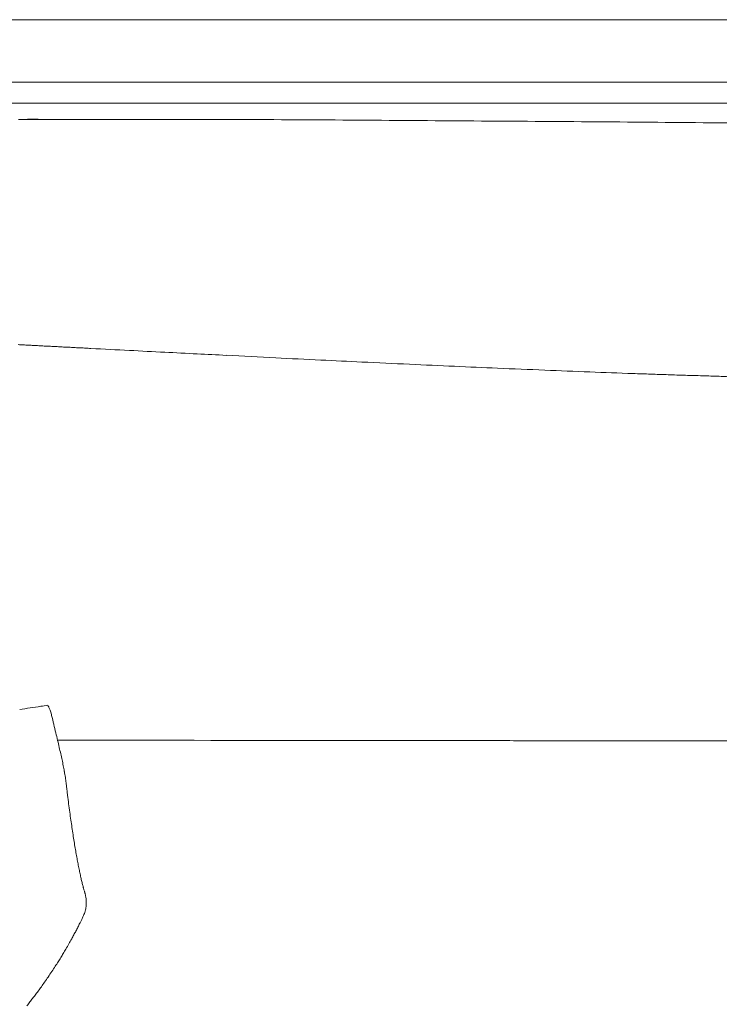
# Model space of a CAD drawing. Units: inches. Extents: x 999 to 19512, y 906 to 10078.
# Drawn here: x 12885 to 13221, y 5424 to 5896 of the extents above; entities that cross this region are included whole.
import ezdxf

# ---------------------------------------------------------------- set-up
doc = ezdxf.new("R2010")
doc.units = ezdxf.units.IN
doc.header["$MEASUREMENT"] = 0
doc.layers.get('0').update_dxf_attribs({"lineweight": 13})

msp = doc.modelspace()

# ---------------------------------------------------------------- linework, layer by layer
at = {"lineweight": 13}
for p, q in [((12880.29, 5896.4), (13864.87, 5896.4)), ((12962.59, 5896.4), (12960.44, 5896.4)), ((12808.85, 5866.41), (13864.87, 5866.41)), ((12808.85, 5856.39), (13864.87, 5856.39)), ((12884.63, 5848.46), (12885.47, 5848.46)), ((12885.47, 5848.46), (12886.35, 5848.46)), ((12944.56, 5848.6), (12951.69, 5848.6)), ((12888.08, 5740.33), (12889.32, 5740.26)), ((12889.32, 5740.26), (12890.59, 5740.23)), ((13195.49, 5550.47), (13206.81, 5550.47)), ((12915.78, 5466.69), (12915.81, 5466.72))]:
    msp.add_line(p, q, dxfattribs=at)
for centre, radius, start, end in [((12896.61, 6433.39), 584.79, 269.35768, 270.12846), ((12898.91, 5549.31), 299.18, 89.8176, 90.8986), ((12921.24, 26399.74), 20551.16, 269.93499, 270.06501), ((12932.99, 3823.33), 2025.23, 89.93097, 90.34515), ((12946.89, 4060.02), 1788.58, 89.92655, 90.36728), ((12951.66, -3422.99), 9271.59, 89.726241, 89.999836), ((12936.94, -10608.54), 16457.14, 89.589038, 89.794516), ((46058.05, 4594678.33), 4588948.83, 269.58867066, 269.58940757), ((13327.81, 21758.26), 15911.68, 269.442732, 269.6517), ((16153.58, 68207.95), 62552.91, 267.0362543, 267.0531762), ((13071.39, 7612.5), 1879.12, 266.91558, 267.34529), ((13264.32, 11011.29), 5283.31, 266.96248, 267.21874), ((8575.08, -85214.09), 91056.25, 87.1959337, 87.2095793), ((9356.42, -70520.19), 76341.75, 87.2273235, 87.2421409), ((8142.9, -100165.56), 106011.34, 87.3349506, 87.3472806), ((13285.54, 10172.97), 4446.97, 267.24929, 267.52865), ((13283.46, 9913.21), 4187.37, 267.40373, 267.6854), ((13329.87, 10584.01), 4859.54, 267.45815, 267.72542), ((13321.36, 9798.38), 4074.18, 267.71132, 268.00324), ((13214.37, 6387.5), 661.63, 267.70448, 268.42892), ((13222.4, 6370.6), 645.02, 267.67508, 268.40878), ((12575.09, -15269.96), 21005.23, 88.260605, 88.28294), ((13236.17, 6362.15), 636.99, 267.88565, 268.61264), ((12742.32, 6549.87), 994.65, 278.2565, 278.84422), ((12913.08, 5456.63), 111.85, 97.4206, 99.1737), ((12548.55, 5476.79), 362.25, 13.0215, 13.7212), ((12734.54, 5515.94), 172.26, 12.8703, 14.2705), ((12770.82, 5520.44), 135.94, 12.8549, 14.4309), ((13386.56, 5660.82), 495.6, 192.8398, 193.2375), ((13053.47, 7556.4), 2005.76, 269.65317, 270.06936), ((13058.39, 3436.62), 2114.02, 89.66217, 90.06756), ((13088.81, 3258.48), 2292.13, 89.67549, 90.06525), ((15071.78, 798339.45), 792791.28, 269.85870558, 269.85974324), ((13147.11, 3888.07), 1662.48, 89.61905, 90.07619), ((13193.5, 6882), 1331.53, 269.5742, 270.08576), ((13282.68, 5625.69), 386.52, 192.1612, 192.6003), ((12820.26, 5521.32), 87.52, 9.5451, 11.3298), ((13044.88, 5553.81), 139.39, 188.0252, 188.6261), ((13017.35, 5549.63), 111.55, 188.6241, 189.3212), ((14152.44, 5683.19), 1254.42, 187.27382, 187.46228), ((13469.38, 5593.36), 565.48, 187.4262, 187.8301), ((13915.98, 5654.21), 1016.2, 187.79873, 188.0156), ((13759.84, 5635.69), 859.01, 188.24459, 188.48718), ((12800.49, 5482.96), 112.42, 8.2384, 9.8405), ((13374.87, 5581.26), 470.35, 190.0629, 190.4253), ((12909.85, 5476.33), 6.66, 15.5546, 21.3153), ((12889.41, 5470.93), 27.86, 8.2748, 9.6705), ((12904.1, 5472.13), 12.92, 345.0982, 350.2236), ((12907.85, 5472.25), 9.28, 345.5526, 348.4582), ((12912.7, 5471.77), 4.38, 347.3773, 359.9423), ((12946.83, 5451.44), 34.59, 153.8527, 155.9177), ((12866.44, 5480.18), 50.15, 330.5273, 332.9978), ((12877.9, 5466.81), 33.58, 326.9298, 331.1427), ((12729.7, 5553.73), 205.38, 329.8584, 330.6518), ((12815.93, 5500.28), 103.9, 327.5086, 328.8365), ((12814.47, 5497.82), 103.82, 326.0274, 327.7014), ((12843.59, 5480.96), 70.21, 326.6302, 328.6749), ((13021.49, 5351.26), 149.79, 144.9883, 146.1337), ((12936.09, 5405.43), 48.76, 143.0615, 146.2136), ((12823.95, 5475.88), 83.28, 320.942, 322.5492)]:
    msp.add_arc(centre, radius, start, end, dxfattribs=at)
for points in [[(12886.35, 5848.46), (12886.71, 5848.46), (12887.03, 5848.46), (12887.34, 5848.46)], [(12887.34, 5848.46), (12887.7, 5848.46), (12888.05, 5848.46), (12888.4, 5848.46)], [(12888.4, 5848.46), (12890.34, 5848.46), (12892.28, 5848.46), (12894.22, 5848.46)], [(12888.89, 5848.63), (12889.28, 5848.63), (12889.67, 5848.63), (12890.06, 5848.63)], [(12899.87, 5848.49), (12901.7, 5848.49), (12903.5, 5848.49), (12905.33, 5848.49)], [(12905.33, 5848.49), (12907.1, 5848.49), (12908.9, 5848.53), (12910.66, 5848.53)], [(12910.66, 5848.53), (12912.39, 5848.53), (12914.08, 5848.53), (12915.81, 5848.53)], [(12915.81, 5848.53), (12917.47, 5848.53), (12919.13, 5848.53), (12920.79, 5848.53)], [(12949.18, 5848.6), (12950.38, 5848.6), (12951.58, 5848.6), (12952.78, 5848.6)], [(13054.98, 5848.18), (13074.66, 5848.03), (13094.35, 5847.89), (13114.03, 5847.75)], [(12884.49, 5740.54), (12884.87, 5740.51), (12885.26, 5740.51), (12885.65, 5740.47)], [(12885.65, 5740.47), (12885.9, 5740.47), (12886.14, 5740.44), (12886.43, 5740.44)], [(12886.43, 5740.44), (12886.57, 5740.44), (12886.71, 5740.4), (12886.81, 5740.4)], [(12886.81, 5740.4), (12887.24, 5740.4), (12887.66, 5740.37), (12888.08, 5740.33)], [(12890.59, 5740.23), (12890.98, 5740.19), (12891.4, 5740.16), (12891.82, 5740.16)], [(12891.82, 5740.16), (12892.25, 5740.12), (12892.67, 5740.09), (12893.06, 5740.09)], [(12893.06, 5740.09), (12893.48, 5740.05), (12893.9, 5740.05), (12894.33, 5740.02)], [(12894.33, 5740.02), (12894.75, 5739.98), (12895.17, 5739.98), (12895.56, 5739.94)], [(12895.56, 5739.94), (12895.99, 5739.91), (12896.41, 5739.91), (12896.83, 5739.87)], [(12896.83, 5739.87), (12897.26, 5739.87), (12897.68, 5739.84), (12898.07, 5739.84)], [(12898.07, 5739.84), (12898.49, 5739.8), (12898.91, 5739.77), (12899.34, 5739.77)], [(12899.34, 5739.77), (12899.76, 5739.73), (12900.15, 5739.7), (12900.57, 5739.7)], [(12900.57, 5739.7), (12900.99, 5739.66), (12901.42, 5739.66), (12901.84, 5739.63)], [(12901.84, 5739.63), (12902.26, 5739.59), (12902.65, 5739.59), (12903.08, 5739.56)], [(12903.08, 5739.56), (12903.5, 5739.52), (12903.92, 5739.52), (12904.35, 5739.49)], [(12904.35, 5739.49), (12904.77, 5739.49), (12905.16, 5739.45), (12905.58, 5739.42)], [(12905.58, 5739.42), (12906, 5739.42), (12906.43, 5739.38), (12906.85, 5739.35)], [(12906.85, 5739.35), (12907.24, 5739.35), (12907.66, 5739.31), (12908.09, 5739.31)], [(12908.09, 5739.31), (12908.51, 5739.27), (12908.93, 5739.24), (12909.36, 5739.24)], [(12909.36, 5739.24), (12909.74, 5739.2), (12910.17, 5739.2), (12910.59, 5739.17)], [(12910.59, 5739.17), (12911.01, 5739.13), (12911.44, 5739.13), (12911.83, 5739.1)], [(12911.83, 5739.1), (12912.25, 5739.1), (12912.67, 5739.06), (12913.1, 5739.03)], [(12913.1, 5739.03), (12913.52, 5739.03), (12913.91, 5738.99), (12914.33, 5738.96)], [(12914.33, 5738.96), (12914.75, 5738.96), (12915.18, 5738.92), (12915.6, 5738.92)], [(12915.6, 5738.92), (12915.99, 5738.89), (12916.41, 5738.85), (12916.83, 5738.85)], [(12916.83, 5738.85), (12917.26, 5738.82), (12917.68, 5738.82), (12918.07, 5738.78)], [(12918.07, 5738.78), (12918.49, 5738.75), (12918.92, 5738.75), (12919.34, 5738.71)], [(12937.79, 5737.76), (12943.43, 5737.48), (12949.11, 5737.16), (12954.76, 5736.88)], [(12954.76, 5736.88), (12959.94, 5736.63), (12965.09, 5736.35), (12970.28, 5736.1)], [(13137, 5728.3), (13144.23, 5728.02), (13151.43, 5727.74), (13158.66, 5727.46)], [(13179.4, 5726.68), (13182.23, 5726.57), (13185.05, 5726.5), (13187.87, 5726.4)], [(13220.75, 5725.34), (13220.75, 5725.34), (13299.45, 5721.99), (13319.49, 5723.68)], [(12898.67, 5567.47), (12898.63, 5567.51), (12898.63, 5567.54), (12898.63, 5567.58)], [(12899.09, 5566.77), (12898.95, 5567.02), (12898.81, 5567.26), (12898.67, 5567.47)], [(12899.16, 5566.59), (12899.13, 5566.66), (12899.09, 5566.7), (12899.09, 5566.77)], [(12900.22, 5563.74), (12900.25, 5563.7), (12899.2, 5566.56), (12899.2, 5566.52)], [(12900.47, 5562.71), (12900.4, 5562.99), (12900.32, 5563.31), (12900.22, 5563.63)], [(12903.39, 5550.75), (12906.22, 5550.75), (12997.13, 5550.72), (12999.95, 5550.72)], [(12999.95, 5550.72), (13004.43, 5550.72), (13008.91, 5550.72), (13013.35, 5550.72)], [(13013.35, 5550.72), (13017.94, 5550.72), (13022.56, 5550.68), (13027.15, 5550.68)], [(13027.15, 5550.68), (13031.87, 5550.68), (13036.6, 5550.68), (13041.33, 5550.68)], [(13070.85, 5550.61), (13075.97, 5550.61), (13081.09, 5550.61), (13086.2, 5550.61)], [(13101.79, 5550.58), (13106.77, 5550.58), (13111.74, 5550.58), (13116.72, 5550.58)], [(13131.07, 5550.54), (13135.66, 5550.54), (13140.28, 5550.54), (13144.9, 5550.54)], [(13158.17, 5550.51), (13162.51, 5550.51), (13166.84, 5550.51), (13171.15, 5550.51)], [(13171.15, 5550.51), (13175.31, 5550.51), (13179.44, 5550.51), (13183.6, 5550.51)], [(13206.81, 5550.47), (13210.41, 5550.47), (13213.97, 5550.47), (13217.57, 5550.47)], [(13217.57, 5550.47), (13224.45, 5550.47), (13231.3, 5550.44), (13238.17, 5550.44)], [(12904.84, 5544.26), (12904.59, 5545.29), (12904.38, 5546.31), (12904.13, 5547.33)], [(12906.07, 5538.51), (12905.86, 5539.46), (12905.69, 5540.42), (12905.48, 5541.37)], [(12906.85, 5534.35), (12906.75, 5534.84), (12906.67, 5535.34), (12906.57, 5535.83)], [(12907.42, 5530.33), (12907.38, 5530.72), (12907.31, 5531.14), (12907.27, 5531.56)], [(12907.56, 5529.23), (12907.49, 5529.59), (12907.45, 5529.94), (12907.42, 5530.33)], [(12907.73, 5527.68), (12907.66, 5528.21), (12907.59, 5528.7), (12907.56, 5529.23)], [(12907.87, 5526.48), (12907.84, 5526.91), (12907.77, 5527.29), (12907.73, 5527.68)], [(12908.12, 5524.37), (12908.05, 5525.07), (12907.94, 5525.78), (12907.87, 5526.48)], [(12910.73, 5505.46), (12910.56, 5506.59), (12910.41, 5507.75), (12910.24, 5508.91)], [(12911.26, 5502.18), (12911.08, 5503.27), (12910.91, 5504.36), (12910.73, 5505.46)], [(12912.78, 5493.36), (12912.6, 5494.27), (12912.46, 5495.19), (12912.28, 5496.14)], [(12913.27, 5490.78), (12913.1, 5491.63), (12912.95, 5492.48), (12912.78, 5493.36)], [(12913.77, 5488.35), (12913.59, 5489.12), (12913.45, 5489.94), (12913.27, 5490.78)], [(12914.26, 5486.09), (12914.08, 5486.8), (12913.94, 5487.57), (12913.77, 5488.35)], [(12914.72, 5483.97), (12914.58, 5484.64), (12914.4, 5485.35), (12914.26, 5486.09)], [(12915.18, 5482.07), (12915.04, 5482.7), (12914.86, 5483.34), (12914.72, 5483.97)], [(12915.64, 5480.3), (12915.49, 5480.87), (12915.32, 5481.47), (12915.18, 5482.07)], [(12915.67, 5480.13), (12915.67, 5480.2), (12915.64, 5480.23), (12915.64, 5480.3)], [(12915.74, 5479.95), (12915.71, 5479.99), (12915.71, 5480.06), (12915.67, 5480.13)], [(12915.78, 5479.78), (12915.78, 5479.85), (12915.74, 5479.88), (12915.74, 5479.95)], [(12915.92, 5479.35), (12915.85, 5479.53), (12915.81, 5479.67), (12915.78, 5479.78)], [(12916.06, 5478.75), (12916.02, 5478.96), (12915.95, 5479.18), (12915.92, 5479.35)], [(12916.45, 5477.48), (12916.38, 5477.73), (12916.31, 5477.94), (12916.27, 5478.12)], [(12916.59, 5476.88), (12916.55, 5477.09), (12916.48, 5477.31), (12916.45, 5477.48)], [(12916.73, 5476.25), (12916.69, 5476.46), (12916.62, 5476.67), (12916.59, 5476.88)], [(12916.87, 5475.61), (12916.83, 5475.82), (12916.76, 5476.04), (12916.73, 5476.25)], [(12917.05, 5474.24), (12917.01, 5474.48), (12917.01, 5474.73), (12916.98, 5474.94)], [(12917.12, 5473.46), (12917.08, 5473.74), (12917.08, 5473.99), (12917.05, 5474.24)], [(12916.94, 5470.39), (12916.94, 5470.53), (12916.98, 5470.67), (12916.98, 5470.81)], [(12917.08, 5471.77), (12917.12, 5472.08), (12917.12, 5472.37), (12917.12, 5472.65)], [(12917.12, 5472.65), (12917.12, 5472.93), (12917.12, 5473.21), (12917.12, 5473.46)], [(12914.58, 5464.15), (12914.79, 5464.61), (12915.04, 5465.1), (12915.25, 5465.56)], [(12915.78, 5466.72), (12915.95, 5467.04), (12916.06, 5467.32), (12916.2, 5467.64)], [(12916.2, 5467.64), (12916.34, 5468.03), (12916.48, 5468.42), (12916.59, 5468.8)], [(12912.11, 5459.24), (12912.42, 5459.88), (12912.78, 5460.55), (12913.1, 5461.18)], [(12913.1, 5461.18), (12913.38, 5461.75), (12913.69, 5462.35), (12913.98, 5462.95)], [(12913.98, 5462.95), (12914.19, 5463.34), (12914.37, 5463.76), (12914.58, 5464.15)], [(12908.72, 5453.07), (12909.18, 5453.88), (12909.64, 5454.69), (12910.1, 5455.5)], [(12911.12, 5457.41), (12911.44, 5458.01), (12911.79, 5458.64), (12912.11, 5459.24)], [(12904.84, 5446.51), (12905.26, 5447.14), (12905.65, 5447.81), (12906.04, 5448.48)], [(12898.81, 5437.2), (12899.41, 5438.08), (12899.97, 5438.92), (12900.57, 5439.81)], [(12894.05, 5430.49), (12894.54, 5431.16), (12895.03, 5431.87), (12895.56, 5432.54)], [(12890.06, 5425.24), (12890.48, 5425.8), (12890.94, 5426.37), (12891.36, 5426.93)], [(12891.36, 5426.93), (12891.75, 5427.42), (12892.14, 5427.95), (12892.53, 5428.45)], [(12892.53, 5428.45), (12893.02, 5429.12), (12893.55, 5429.79), (12894.05, 5430.49)]]:
    msp.add_open_spline(points, degree=3, dxfattribs=at)

doc.saveas('drawing.dxf')
